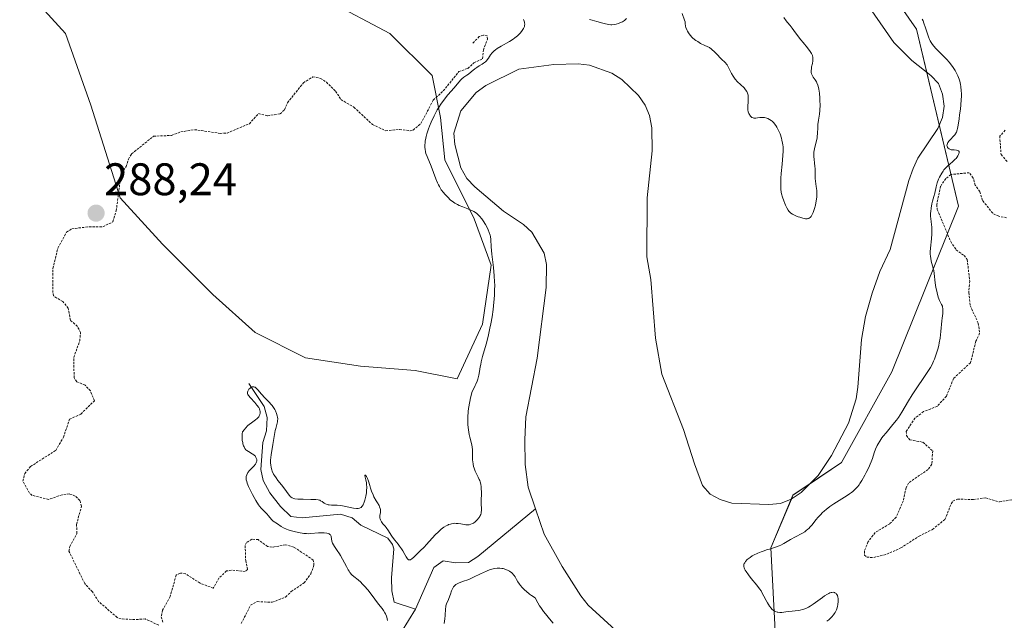
# Model space of a CAD drawing. Units: metres. Extents: x 625582 to 629065, y 4669409 to 4671785.
# Drawn here: x 625768 to 625984, y 4671274 to 4671406 of the extents above; entities that cross this region are included whole.
import ezdxf
from ezdxf.enums import TextEntityAlignment as Align

# ---------------------------------------------------------------- set-up
doc = ezdxf.new("R2010")
doc.units = ezdxf.units.M
doc.header["$MEASUREMENT"] = 0
doc.linetypes.add('TRAZOS', pattern=[0.75, 0.5, -0.25])
for name, color, linetype, lineweight in [('Carátula', 7, 'Continuous', 5), ('Corriente natural lineal', 142, 'Continuous', 13), ('Cultivos herbáceos CxS', 92, 'Continuous', 0), ('Curva de nivel auxiliar', 36, 'TRAZOS', 0), ('Curva de nivel normal', 36, 'Continuous', 0), ('Pastizal CxS', 92, 'Continuous', 0), ('Punto de cota en terreno', 7, 'Continuous', 0), ('Rótulo de punto de cota en terreno', 19, 'Continuous', 0)]:
    doc.layers.add(name, color=color, linetype=linetype, lineweight=lineweight)
doc.styles.add('Arial', font='arial.ttf', dxfattribs={"height": 0.2})

# ---------------------------------------------------------------- blocks, each defined once
blk = doc.blocks.new('*U150')
at = {"layer": 'Pastizal CxS', "color": 92, "linetype": 'Continuous', "lineweight": 0}
blk.add_polyline3d([(626138.04, 4671323.89, 287.34), (626113.24, 4671326.04, 287.65), (626074.42, 4671314.18, 286.23), (626057.17, 4671285.05, 284.53), (626038.84, 4671259.16, 292.69), (626001.1, 4671228.95, 286.76), (625980.61, 4671224.64, 281.13), (625964.44, 4671232.19, 283.19), (625949.58, 4671249.86, 281.98), (625933.95, 4671270.53, 282.12), (625932.94, 4671290.2, 284.63), (625937.8, 4671301.73, 281.59), (625948.46, 4671308.91, 281.79), (625959.51, 4671328.81, 282.11), (625974.18, 4671365.21, 288.16), (625964.94, 4671404.04, 283.28), (625939.86, 4671440.12, 285.42)], dxfattribs=at)
blk = doc.blocks.new('*U165')
at = {"layer": 'Curva de nivel normal', "color": 36, "linetype": 'Continuous', "lineweight": 0}
for points in [[(625945.28, 4671274.12, 285), (625945.66, 4671274.42, 285), (625945.89, 4671274.63, 285), (625946.32, 4671275.06, 285), (625946.69, 4671275.49, 285), (625946.86, 4671275.7, 285), (625947.08, 4671276.04, 285), (625947.35, 4671276.57, 285), (625947.45, 4671276.83, 285), (625947.61, 4671277.36, 285), (625947.69, 4671277.79, 285), (625947.74, 4671278.45, 285), (625947.71, 4671279.05, 285), (625947.67, 4671279.34, 285), (625947.56, 4671279.73, 285), (625947.46, 4671279.96, 285), (625947.39, 4671280.06, 285), (625947.28, 4671280.19, 285), (625947.04, 4671280.36, 285), (625946.9, 4671280.42, 285), (625946.65, 4671280.45, 285), (625946.37, 4671280.43, 285), (625946.22, 4671280.4, 285), (625945.88, 4671280.29, 285), (625945.7, 4671280.21, 285), (625945.4, 4671280.06, 285), (625944.75, 4671279.65, 285), (625944.28, 4671279.33, 285), (625943.31, 4671278.6, 285), (625942.23, 4671277.82, 285), (625941.56, 4671277.39, 285), (625941.24, 4671277.21, 285), (625940.62, 4671276.91, 285), (625940.21, 4671276.75, 285), (625939.93, 4671276.66, 285), (625939.36, 4671276.51, 285), (625939.02, 4671276.44, 285), (625938.33, 4671276.34, 285), (625936.22, 4671276.13, 285), (625935.35, 4671276.04, 285), (625934.93, 4671276.03, 285), (625934.53, 4671276.06, 285), (625934.33, 4671276.1, 285), (625933.95, 4671276.23, 285), (625933.76, 4671276.32, 285), (625933.48, 4671276.51, 285), (625933.21, 4671276.76, 285), (625933.04, 4671276.95, 285), (625932.7, 4671277.39, 285), (625932.22, 4671278.13, 285), (625931.93, 4671278.65, 285), (625931.42, 4671279.62, 285), (625931, 4671280.39, 285), (625930.81, 4671280.73, 285), (625930.49, 4671281.22, 285), (625929.85, 4671282.04, 285), (625928.64, 4671283.48, 285), (625928.02, 4671284.25, 285), (625927.51, 4671284.97, 285), (625927.31, 4671285.3, 285), (625927.17, 4671285.6, 285), (625927.1, 4671285.78, 285), (625927.03, 4671286.11, 285), (625927.02, 4671286.26, 285), (625927.05, 4671286.53, 285), (625927.14, 4671286.78, 285), (625927.22, 4671286.93, 285), (625927.42, 4671287.21, 285), (625927.79, 4671287.62, 285), (625928.01, 4671287.82, 285), (625928.4, 4671288.11, 285), (625928.87, 4671288.41, 285), (625929.15, 4671288.56, 285), (625930.1, 4671289.01, 285), (625930.81, 4671289.3, 285), (625931.3, 4671289.48, 285), (625932.25, 4671289.8, 285), (625932.7, 4671289.93, 285), (625933.55, 4671290.19, 285), (625934.17, 4671290.39, 285), (625934.81, 4671290.64, 285), (625935.14, 4671290.79, 285), (625935.84, 4671291.16, 285), (625937.3, 4671292.02, 285), (625938.39, 4671292.64, 285), (625939.76, 4671293.35, 285), (625940.4, 4671293.74, 285), (625940.82, 4671294.05, 285), (625941.03, 4671294.22, 285), (625941.34, 4671294.51, 285), (625941.54, 4671294.72, 285), (625941.95, 4671295.2, 285), (625942.23, 4671295.56, 285), (625942.83, 4671296.32, 285), (625943.34, 4671296.93, 285), (625943.92, 4671297.55, 285), (625944.23, 4671297.87, 285), (625944.75, 4671298.34, 285), (625945.13, 4671298.65, 285), (625945.93, 4671299.26, 285), (625946.79, 4671299.85, 285), (625948.53, 4671300.96, 285), (625949.72, 4671301.71, 285), (625950.24, 4671302.06, 285), (625950.69, 4671302.38, 285), (625950.96, 4671302.59, 285), (625951.43, 4671303, 285), (625951.63, 4671303.19, 285), (625952, 4671303.59, 285), (625952.32, 4671304.01, 285), (625952.52, 4671304.31, 285), (625952.92, 4671304.96, 285), (625953.57, 4671306.13, 285), (625953.89, 4671306.76, 285), (625954.37, 4671307.72, 285), (625954.97, 4671309.06, 285), (625955.25, 4671309.82, 285), (625955.65, 4671311.06, 285), (625955.93, 4671311.89, 285), (625956.27, 4671312.64, 285), (625956.48, 4671313.03, 285), (625956.86, 4671313.65, 285), (625957.35, 4671314.33, 285), (625957.63, 4671314.68, 285), (625958.27, 4671315.46, 285), (625959.77, 4671317.24, 285), (625960.56, 4671318.25, 285), (625960.95, 4671318.8, 285), (625961.7, 4671319.96, 285), (625963.2, 4671322.47, 285), (625964.01, 4671323.79, 285), (625964.43, 4671324.46, 285), (625967.16, 4671328.45, 285), (625967.72, 4671329.34, 285), (625967.98, 4671329.79, 285), (625968.35, 4671330.46, 285), (625968.67, 4671331.14, 285), (625968.86, 4671331.59, 285), (625969.2, 4671332.49, 285), (625969.35, 4671332.93, 285), (625969.61, 4671333.81, 285), (625969.81, 4671334.65, 285), (625969.93, 4671335.19, 285), (625970.11, 4671336.21, 285), (625970.3, 4671337.71, 285), (625970.48, 4671340.02, 285), (625970.55, 4671340.63, 285), (625970.68, 4671341.64, 285), (625970.74, 4671342.24, 285), (625970.71, 4671342.75, 285), (625970.66, 4671343.04, 285), (625970.6, 4671343.22, 285), (625970.45, 4671343.58, 285), (625969.97, 4671344.51, 285), (625969.7, 4671345.21, 285), (625969.45, 4671346.14, 285), (625969.29, 4671346.86, 285), (625969.2, 4671347.36, 285), (625969.05, 4671348.36, 285), (625968.82, 4671350.44, 285), (625968.7, 4671351.11, 285), (625968.62, 4671351.44, 285), (625968.5, 4671351.88, 285), (625968.22, 4671352.82, 285), (625968.05, 4671353.64, 285), (625967.98, 4671354.26, 285), (625967.96, 4671354.61, 285), (625967.96, 4671355.17, 285), (625968.02, 4671356, 285), (625968.2, 4671358, 285), (625968.27, 4671359.16, 285), (625968.28, 4671359.79, 285), (625968.26, 4671360.67, 285), (625968.24, 4671361.13, 285), (625968.18, 4671361.85, 285), (625968.02, 4671362.99, 285), (625968.03, 4671363.63, 285), (625968.06, 4671364.03, 285), (625968.14, 4671364.76, 285), (625968.31, 4671365.72, 285), (625968.45, 4671366.28, 285), (625968.74, 4671367.32, 285), (625968.92, 4671368.05, 285), (625969.25, 4671369.41, 285), (625969.5, 4671370.32, 285), (625969.79, 4671371.11, 285), (625970.01, 4671371.58, 285), (625970.47, 4671372.41, 285), (625970.79, 4671372.91, 285), (625970.96, 4671373.15, 285), (625971.25, 4671373.5, 285), (625971.75, 4671374.01, 285), (625972.14, 4671374.36, 285), (625973.01, 4671375.09, 285), (625973.41, 4671375.48, 285), (625973.6, 4671375.68, 285), (625973.75, 4671375.87, 285), (625974.01, 4671376.25, 285), (625974.15, 4671376.52, 285), (625974.25, 4671376.78, 285), (625974.28, 4671376.9, 285), (625974.26, 4671377.2, 285), (625974.14, 4671377.37, 285), (625973.96, 4671377.45, 285), (625973.73, 4671377.5, 285), (625973.19, 4671377.53, 285), (625972.76, 4671377.56, 285), (625972.57, 4671377.58, 285), (625972.39, 4671377.63, 285), (625972.09, 4671377.76, 285), (625971.87, 4671377.94, 285), (625971.76, 4671378.08, 285), (625971.7, 4671378.18, 285), (625971.64, 4671378.38, 285), (625971.62, 4671378.5, 285), (625971.65, 4671378.74, 285), (625971.73, 4671378.98, 285), (625971.83, 4671379.15, 285), (625972.09, 4671379.52, 285), (625973.31, 4671380.85, 285), (625973.5, 4671381.1, 285), (625973.58, 4671381.24, 285), (625973.69, 4671381.47, 285), (625973.84, 4671381.92, 285), (625973.91, 4671382.21, 285), (625974.06, 4671382.97, 285), (625974.29, 4671384.38, 285), (625974.4, 4671385.21, 285), (625974.56, 4671386.51, 285), (625974.73, 4671388.43, 285), (625974.77, 4671389.44, 285), (625974.78, 4671389.9, 285), (625974.76, 4671390.55, 285), (625974.68, 4671391.45, 285), (625974.61, 4671391.87, 285), (625974.42, 4671392.66, 285), (625974.3, 4671393.05, 285), (625974.01, 4671393.8, 285), (625973.66, 4671394.51, 285), (625973.4, 4671394.97, 285), (625972.82, 4671395.86, 285), (625972.1, 4671396.8, 285), (625971.58, 4671397.4, 285), (625971.22, 4671397.79, 285), (625970.44, 4671398.57, 285), (625969.22, 4671399.75, 285), (625968.64, 4671400.4, 285), (625968.29, 4671400.87, 285), (625968.12, 4671401.12, 285), (625967.9, 4671401.52, 285), (625967.77, 4671401.79, 285), (625967.53, 4671402.38, 285), (625967.33, 4671403.01, 285), (625966.92, 4671404.33, 285), (625966.57, 4671405.35, 285), (625966.36, 4671405.87, 285), (625966.2, 4671406.21, 285)], [(625935.84, 4671406.63, 285), (625936.32, 4671405.9, 285), (625936.61, 4671405.5, 285), (625937.19, 4671404.82, 285), (625937.66, 4671404.25, 285), (625938.02, 4671403.78, 285), (625938.83, 4671402.65, 285), (625939.52, 4671401.73, 285), (625940.02, 4671401.12, 285), (625941, 4671399.95, 285), (625941.6, 4671399.16, 285), (625941.86, 4671398.74, 285), (625941.96, 4671398.54, 285), (625942.08, 4671398.25, 285), (625942.18, 4671397.8, 285), (625942.2, 4671397.57, 285), (625942.18, 4671397.08, 285), (625942.08, 4671396.54, 285), (625941.92, 4671395.76, 285), (625941.85, 4671395.37, 285), (625941.82, 4671394.98, 285), (625941.82, 4671394.8, 285), (625941.84, 4671394.53, 285), (625941.9, 4671394.27, 285), (625941.96, 4671394.11, 285), (625942.1, 4671393.8, 285), (625942.28, 4671393.5, 285), (625942.69, 4671392.92, 285), (625942.97, 4671392.49, 285), (625943.09, 4671392.26, 285), (625943.29, 4671391.79, 285), (625943.43, 4671391.27, 285), (625943.51, 4671390.88, 285), (625943.62, 4671389.99, 285), (625943.7, 4671388.92, 285), (625943.73, 4671388.35, 285), (625943.75, 4671387.47, 285), (625943.71, 4671386.19, 285), (625943.63, 4671385.42, 285), (625943.43, 4671384.05, 285), (625943.31, 4671383.1, 285), (625943.27, 4671382.46, 285), (625943.23, 4671381.18, 285), (625943.16, 4671380.52, 285), (625943.11, 4671380.18, 285), (625942.97, 4671379.51, 285), (625942.61, 4671378.13, 285), (625942.47, 4671377.42, 285), (625942.42, 4671377.07, 285), (625942.4, 4671376.72, 285), (625942.41, 4671376.01, 285), (625942.45, 4671375.55, 285), (625942.55, 4671374.64, 285), (625942.62, 4671373.98, 285), (625942.66, 4671373.36, 285), (625942.67, 4671372.17, 285), (625942.7, 4671371.3, 285), (625942.76, 4671370.7, 285), (625942.92, 4671369.51, 285), (625943.02, 4671368.67, 285), (625943.07, 4671367.98, 285), (625943.07, 4671367.65, 285), (625943.04, 4671367.15, 285), (625942.94, 4671366.34, 285), (625942.76, 4671365.45, 285), (625942.54, 4671364.65, 285), (625942.43, 4671364.28, 285), (625942.25, 4671363.78, 285), (625941.99, 4671363.2, 285), (625941.81, 4671362.93, 285), (625941.68, 4671362.78, 285), (625941.59, 4671362.7, 285), (625941.4, 4671362.58, 285), (625941.2, 4671362.49, 285), (625941.09, 4671362.46, 285), (625940.91, 4671362.44, 285), (625940.59, 4671362.44, 285), (625940.41, 4671362.46, 285), (625940, 4671362.55, 285), (625939.34, 4671362.75, 285), (625938.99, 4671362.87, 285), (625938.46, 4671363.09, 285), (625937.75, 4671363.44, 285), (625937.38, 4671363.69, 285), (625937.22, 4671363.81, 285), (625936.94, 4671364.09, 285), (625936.78, 4671364.3, 285), (625936.47, 4671364.8, 285), (625936.16, 4671365.44, 285), (625936, 4671365.79, 285), (625935.78, 4671366.34, 285), (625935.49, 4671367.19, 285), (625935.31, 4671367.92, 285), (625935.24, 4671368.29, 285), (625935.17, 4671368.9, 285), (625935.13, 4671369.99, 285), (625935.16, 4671371.36, 285), (625935.22, 4671372.37, 285), (625935.41, 4671374.43, 285), (625935.62, 4671376.34, 285), (625935.67, 4671377.26, 285), (625935.66, 4671377.88, 285), (625935.64, 4671378.2, 285), (625935.59, 4671378.69, 285), (625935.54, 4671379.02, 285), (625935.4, 4671379.69, 285), (625935.28, 4671380.15, 285), (625934.98, 4671381.04, 285), (625934.72, 4671381.67, 285), (625934.43, 4671382.27, 285), (625934.27, 4671382.54, 285), (625934.02, 4671382.93, 285), (625933.76, 4671383.27, 285), (625933.58, 4671383.47, 285), (625933.22, 4671383.82, 285), (625933.04, 4671383.97, 285), (625932.66, 4671384.22, 285), (625932.29, 4671384.42, 285), (625932.05, 4671384.51, 285), (625931.58, 4671384.64, 285), (625931.33, 4671384.67, 285), (625930.85, 4671384.68, 285), (625930.56, 4671384.65, 285), (625930.03, 4671384.57, 285), (625929.67, 4671384.52, 285), (625929.39, 4671384.51, 285), (625929.26, 4671384.52, 285), (625929.07, 4671384.56, 285), (625928.82, 4671384.66, 285), (625928.71, 4671384.74, 285), (625928.49, 4671384.93, 285), (625928.32, 4671385.16, 285), (625928.24, 4671385.29, 285), (625928.13, 4671385.51, 285), (625928, 4671385.89, 285), (625927.92, 4671386.33, 285), (625927.89, 4671386.56, 285), (625927.89, 4671387.08, 285), (625927.97, 4671388.16, 285), (625928.01, 4671388.93, 285), (625927.99, 4671389.34, 285), (625927.97, 4671389.53, 285), (625927.91, 4671389.81, 285), (625927.77, 4671390.2, 285), (625927.67, 4671390.39, 285), (625927.42, 4671390.76, 285), (625927.08, 4671391.14, 285), (625926.28, 4671391.93, 285), (625925.67, 4671392.51, 285), (625925.15, 4671393.09, 285), (625924.85, 4671393.48, 285), (625924.66, 4671393.75, 285), (625924.33, 4671394.31, 285), (625924.11, 4671394.75, 285), (625923.69, 4671395.63, 285), (625923.37, 4671396.2, 285), (625923.25, 4671396.36, 285), (625923, 4671396.64, 285), (625922.08, 4671397.52, 285), (625921.83, 4671397.78, 285), (625921.23, 4671398.42, 285), (625920.66, 4671399, 285), (625919.92, 4671399.68, 285), (625919.49, 4671400.05, 285), (625918.48, 4671400.46, 285), (625917.54, 4671400.93, 285), (625916.9, 4671401.31, 285), (625916.49, 4671401.59, 285), (625916.24, 4671401.77, 285), (625915.8, 4671402.14, 285), (625915.61, 4671402.32, 285), (625915.29, 4671402.67, 285), (625915.02, 4671403, 285), (625914.88, 4671403.21, 285), (625914.65, 4671403.61, 285), (625914.5, 4671403.91, 285), (625914.32, 4671404.43, 285), (625914.25, 4671404.73, 285), (625914.19, 4671405.26, 285), (625914.14, 4671405.63, 285), (625914.04, 4671406, 285), (625913.47, 4671407.47, 285)], [(625901.27, 4671406.37, 285), (625901.02, 4671406.09, 285), (625900.84, 4671405.94, 285), (625900.4, 4671405.68, 285), (625899.82, 4671405.43, 285), (625899.55, 4671405.33, 285), (625898.99, 4671405.17, 285), (625898.58, 4671405.08, 285), (625898.06, 4671405.02, 285), (625897.81, 4671405.02, 285), (625897.39, 4671405.05, 285), (625896.66, 4671405.2, 285), (625896.07, 4671405.36, 285), (625894.74, 4671405.76, 285), (625893.75, 4671406.03, 285), (625893.15, 4671406.17, 285)], [(625878.69, 4671406.15, 285), (625878.85, 4671405.81, 285), (625878.9, 4671405.58, 285), (625878.92, 4671405.42, 285), (625878.93, 4671405.13, 285), (625878.89, 4671404.82, 285), (625878.86, 4671404.67, 285), (625878.75, 4671404.37, 285), (625878.66, 4671404.16, 285), (625878.39, 4671403.74, 285), (625878.02, 4671403.25, 285), (625877.79, 4671402.99, 285), (625877.33, 4671402.57, 285), (625876.75, 4671402.12, 285), (625876.4, 4671401.87, 285), (625875.58, 4671401.36, 285), (625873.75, 4671400.3, 285), (625872.92, 4671399.78, 285), (625872.56, 4671399.53, 285), (625872.26, 4671399.28, 285), (625871.77, 4671398.83, 285), (625871.43, 4671398.41, 285), (625870.97, 4671397.69, 285), (625870.69, 4671397.29, 285), (625870.54, 4671397.12, 285), (625870.31, 4671396.88, 285), (625869.92, 4671396.57, 285), (625869.63, 4671396.38, 285), (625868.96, 4671396, 285), (625868.4, 4671395.64, 285), (625867.99, 4671395.34, 285), (625867.16, 4671394.66, 285), (625866.57, 4671394.2, 285), (625866.21, 4671393.94, 285), (625865.58, 4671393.51, 285), (625865.15, 4671393.16, 285), (625864.86, 4671392.87, 285), (625863.46, 4671391.2, 285), (625862.1, 4671389.64, 285), (625861.32, 4671388.67, 285), (625860.52, 4671387.57, 285), (625860.13, 4671386.97, 285), (625859.75, 4671386.34, 285), (625859.51, 4671385.91, 285), (625859.04, 4671385.01, 285), (625858.41, 4671383.64, 285), (625858.04, 4671382.74, 285), (625857.82, 4671382.16, 285), (625857.46, 4671381.07, 285), (625857.31, 4671380.51, 285), (625857.23, 4671380.15, 285), (625857.11, 4671379.5, 285), (625857.07, 4671379.19, 285), (625857.03, 4671378.61, 285), (625857.04, 4671378.08, 285), (625857.07, 4671377.74, 285), (625857.18, 4671377.12, 285), (625857.27, 4671376.78, 285), (625857.5, 4671376.13, 285), (625858.42, 4671373.99, 285), (625859.43, 4671371.21, 285), (625859.8, 4671370.3, 285), (625859.99, 4671369.88, 285), (625860.2, 4671369.49, 285), (625860.63, 4671368.78, 285), (625861.08, 4671368.17, 285), (625861.39, 4671367.8, 285), (625862.03, 4671367.14, 285), (625862.68, 4671366.55, 285), (625863.03, 4671366.27, 285), (625863.58, 4671365.89, 285), (625864.21, 4671365.53, 285), (625864.56, 4671365.36, 285), (625865.33, 4671365.05, 285), (625866.42, 4671364.64, 285), (625866.98, 4671364.41, 285), (625867.51, 4671364.16, 285), (625867.76, 4671364.02, 285), (625868.12, 4671363.8, 285), (625868.46, 4671363.56, 285), (625868.67, 4671363.38, 285), (625869.05, 4671363.01, 285), (625869.55, 4671362.41, 285), (625869.84, 4671362, 285), (625870.35, 4671361.17, 285), (625870.77, 4671360.39, 285), (625870.94, 4671360.01, 285), (625871.17, 4671359.44, 285), (625871.34, 4671358.85, 285), (625871.4, 4671358.54, 285), (625871.48, 4671357.89, 285), (625871.58, 4671356.29, 285), (625871.73, 4671354.65, 285), (625872.1, 4671351.7, 285), (625872.27, 4671349.88, 285), (625872.34, 4671348.56, 285), (625872.35, 4671347.86, 285), (625872.34, 4671346.78, 285), (625872.29, 4671345.64, 285), (625872.24, 4671344.87, 285), (625872.08, 4671343.29, 285), (625871.99, 4671342.5, 285), (625871.76, 4671340.92, 285), (625871.5, 4671339.39, 285), (625871.31, 4671338.42, 285), (625870.93, 4671336.62, 285), (625870.49, 4671334.9, 285), (625869.71, 4671332.18, 285), (625869.41, 4671331.01, 285), (625869.28, 4671330.44, 285), (625869.19, 4671329.93, 285), (625869.02, 4671328.89, 285), (625868.86, 4671328.07, 285), (625868.64, 4671327.2, 285), (625868.49, 4671326.75, 285), (625868.24, 4671326.12, 285), (625868.1, 4671325.8, 285), (625867.84, 4671325.29, 285), (625867.38, 4671324.5, 285), (625867.06, 4671323.13, 285), (625866.88, 4671322.29, 285), (625866.63, 4671320.78, 285), (625866.55, 4671320.1, 285), (625866.46, 4671318.89, 285), (625866.45, 4671317.84, 285), (625866.47, 4671317.22, 285), (625866.58, 4671316.13, 285), (625866.76, 4671315.09, 285), (625866.89, 4671314.48, 285), (625867.15, 4671313.42, 285), (625867.31, 4671312.71, 285), (625867.38, 4671312.36, 285), (625867.45, 4671311.68, 285), (625867.47, 4671311.23, 285), (625867.47, 4671310.36, 285), (625867.5, 4671309.42, 285), (625867.52, 4671309.13, 285), (625867.6, 4671308.56, 285), (625867.71, 4671308.02, 285), (625867.81, 4671307.68, 285), (625868.06, 4671307.03, 285), (625868.28, 4671306.58, 285), (625868.75, 4671305.69, 285), (625868.96, 4671305.22, 285), (625869.06, 4671304.97, 285), (625869.14, 4671304.71, 285), (625869.28, 4671304.16, 285), (625869.37, 4671303.59, 285), (625869.41, 4671303.2, 285), (625869.44, 4671302.44, 285), (625869.43, 4671301.89, 285), (625869.37, 4671300.84, 285), (625869.36, 4671300.04, 285), (625869.38, 4671299.68, 285), (625869.43, 4671298.93, 285), (625869.43, 4671298.37, 285), (625869.39, 4671298, 285), (625869.36, 4671297.82, 285), (625869.28, 4671297.55, 285), (625869.17, 4671297.28, 285), (625869.08, 4671297.11, 285), (625868.87, 4671296.78, 285), (625868.5, 4671296.33, 285), (625868.22, 4671296.06, 285), (625868.04, 4671295.9, 285), (625867.67, 4671295.64, 285), (625867.47, 4671295.52, 285), (625867.09, 4671295.36, 285), (625866.73, 4671295.27, 285), (625866.5, 4671295.24, 285), (625866.03, 4671295.26, 285), (625865.66, 4671295.3, 285), (625864.92, 4671295.44, 285), (625864.36, 4671295.53, 285), (625863.86, 4671295.57, 285), (625863.62, 4671295.58, 285), (625863.24, 4671295.55, 285), (625862.84, 4671295.48, 285), (625862.63, 4671295.43, 285), (625862.24, 4671295.3, 285), (625862.03, 4671295.21, 285), (625861.7, 4671295.06, 285), (625861.18, 4671294.74, 285), (625860.61, 4671294.3, 285), (625860.3, 4671294.04, 285), (625859.98, 4671293.73, 285), (625859.31, 4671293.05, 285), (625857.39, 4671290.92, 285), (625856.87, 4671290.38, 285), (625856, 4671289.53, 285), (625855.41, 4671288.95, 285), (625854.59, 4671288.14, 285), (625854.2, 4671287.8, 285), (625853.95, 4671287.64, 285), (625853.84, 4671287.59, 285), (625853.68, 4671287.55, 285), (625853.44, 4671287.58, 285), (625853.28, 4671287.69, 285), (625853.2, 4671287.77, 285), (625853.06, 4671287.97, 285), (625852.92, 4671288.21, 285), (625852.65, 4671288.74, 285), (625852.19, 4671289.57, 285), (625851.92, 4671289.98, 285), (625851.48, 4671290.6, 285), (625851.15, 4671291.02, 285), (625850.45, 4671291.87, 285), (625849.94, 4671292.53, 285), (625849.63, 4671293, 285), (625849.04, 4671293.95, 285), (625848.56, 4671294.64, 285), (625848.32, 4671294.93, 285), (625847.83, 4671295.49, 285), (625847.51, 4671295.91, 285), (625847.34, 4671296.19, 285), (625847.28, 4671296.34, 285), (625847.2, 4671296.56, 285), (625847.17, 4671296.71, 285), (625847.15, 4671297.01, 285), (625847.16, 4671297.33, 285), (625847.25, 4671297.95, 285), (625847.29, 4671298.4, 285), (625847.28, 4671298.62, 285), (625847.24, 4671298.82, 285), (625847.1, 4671299.22, 285), (625846.96, 4671299.49, 285), (625846.6, 4671300.06, 285), (625846.3, 4671300.55, 285), (625845.84, 4671301.41, 285), (625845.65, 4671301.82, 285), (625845.3, 4671302.67, 285), (625845.08, 4671303.28, 285), (625844.91, 4671303.85, 285), (625844.65, 4671304.81, 285), (625844.46, 4671305.4, 285), (625844.38, 4671305.57, 285), (625844.22, 4671305.86, 285), (625844, 4671306.13, 285), (625843.83, 4671306.15, 285), (625843.84, 4671305.98, 285), (625844.05, 4671305.1, 285), (625844.19, 4671304.44, 285), (625844.23, 4671304.09, 285), (625844.27, 4671303.54, 285), (625844.24, 4671302.7, 285), (625844.19, 4671302.25, 285), (625844.08, 4671301.56, 285), (625843.94, 4671300.95, 285), (625843.86, 4671300.66, 285), (625843.71, 4671300.23, 285), (625843.46, 4671299.66, 285), (625843.28, 4671299.37, 285), (625843.19, 4671299.24, 285), (625843.01, 4671299.08, 285), (625842.81, 4671298.95, 285), (625842.69, 4671298.91, 285), (625842.41, 4671298.84, 285), (625842.25, 4671298.82, 285), (625841.99, 4671298.82, 285), (625841.34, 4671298.9, 285), (625838.97, 4671299.39, 285), (625838.57, 4671299.46, 285), (625837.81, 4671299.54, 285), (625836.52, 4671299.6, 285), (625836, 4671299.63, 285), (625835.77, 4671299.67, 285), (625835.56, 4671299.72, 285), (625835.21, 4671299.86, 285), (625834.92, 4671300.02, 285), (625834.45, 4671300.37, 285), (625834.13, 4671300.55, 285), (625833.94, 4671300.63, 285), (625833.57, 4671300.72, 285), (625833.08, 4671300.78, 285), (625832.77, 4671300.8, 285), (625832.02, 4671300.83, 285), (625830.28, 4671300.87, 285), (625829.11, 4671300.92, 285), (625828.52, 4671300.99, 285), (625828.29, 4671301.04, 285), (625827.9, 4671301.18, 285), (625827.69, 4671301.31, 285), (625827.55, 4671301.42, 285), (625827.3, 4671301.68, 285), (625827, 4671302.07, 285), (625826.27, 4671303.09, 285), (625825.55, 4671304.05, 285), (625824.77, 4671305, 285), (625824.37, 4671305.53, 285), (625824, 4671306.09, 285), (625823.82, 4671306.38, 285), (625823.53, 4671307, 285), (625823.4, 4671307.33, 285), (625823.27, 4671307.85, 285), (625823.19, 4671308.39, 285), (625823.16, 4671308.77, 285), (625823.17, 4671309.54, 285), (625823.2, 4671309.93, 285), (625823.29, 4671310.71, 285), (625823.42, 4671311.47, 285), (625823.69, 4671312.87, 285), (625824.19, 4671315.94, 285), (625824.31, 4671316.41, 285), (625824.55, 4671317.28, 285), (625824.68, 4671317.89, 285), (625824.71, 4671318.09, 285), (625824.72, 4671318.49, 285), (625824.68, 4671318.89, 285), (625824.63, 4671319.15, 285), (625824.48, 4671319.69, 285), (625824.25, 4671320.25, 285), (625824.1, 4671320.53, 285), (625823.83, 4671320.97, 285), (625823.5, 4671321.42, 285), (625823.3, 4671321.66, 285), (625822.87, 4671322.15, 285), (625821.88, 4671323.16, 285), (625821.16, 4671323.94, 285), (625820.34, 4671324.9, 285), (625819.98, 4671325.27, 285), (625819.75, 4671325.44, 285), (625819.63, 4671325.5, 285), (625819.45, 4671325.55, 285), (625819.27, 4671325.55, 285), (625819.15, 4671325.53, 285), (625818.91, 4671325.44, 285), (625818.8, 4671325.37, 285), (625818.58, 4671325.2, 285), (625818.39, 4671325.01, 285), (625818.29, 4671324.86, 285), (625818.14, 4671324.58, 285), (625818.08, 4671324.38, 285), (625818.07, 4671324.28, 285), (625818.11, 4671324.04, 285), (625818.2, 4671323.84, 285), (625818.34, 4671323.62, 285), (625818.76, 4671323.11, 285), (625819.68, 4671322.11, 285), (625820.15, 4671321.55, 285), (625820.55, 4671320.99, 285), (625820.7, 4671320.71, 285), (625820.83, 4671320.36, 285), (625820.87, 4671320.19, 285), (625820.9, 4671319.94, 285), (625820.89, 4671319.77, 285), (625820.83, 4671319.46, 285), (625820.69, 4671319.16, 285), (625820.55, 4671318.96, 285), (625820.45, 4671318.83, 285), (625820.19, 4671318.57, 285), (625819.83, 4671318.29, 285), (625818.95, 4671317.65, 285), (625818.46, 4671317.25, 285), (625818.2, 4671317.03, 285), (625817.68, 4671316.5, 285), (625817.41, 4671316.2, 285), (625817.02, 4671315.68, 285), (625816.96, 4671315.26, 285), (625816.93, 4671314.99, 285), (625816.92, 4671314.47, 285), (625816.96, 4671313.74, 285), (625817.04, 4671313.3, 285), (625817.1, 4671313.03, 285), (625817.24, 4671312.56, 285), (625817.33, 4671312.34, 285), (625817.54, 4671311.98, 285), (625817.76, 4671311.71, 285), (625817.92, 4671311.56, 285), (625818.28, 4671311.32, 285), (625819.14, 4671310.86, 285), (625819.52, 4671310.6, 285), (625819.63, 4671310.5, 285), (625819.82, 4671310.29, 285), (625819.96, 4671310.06, 285), (625820.03, 4671309.9, 285), (625820.12, 4671309.58, 285), (625820.13, 4671309.26, 285), (625820.1, 4671309.1, 285), (625820.02, 4671308.85, 285), (625819.87, 4671308.6, 285), (625819.78, 4671308.47, 285), (625819.53, 4671308.2, 285), (625818.94, 4671307.63, 285), (625818.5, 4671307.18, 285), (625818.19, 4671306.77, 285), (625818.06, 4671306.56, 285), (625817.92, 4671306.23, 285), (625817.83, 4671305.89, 285), (625817.8, 4671305.71, 285), (625817.8, 4671305.35, 285), (625817.83, 4671305.16, 285), (625817.93, 4671304.73, 285), (625818.03, 4671304.41, 285), (625818.34, 4671303.67, 285), (625818.84, 4671302.64, 285), (625819.22, 4671301.9, 285), (625819.95, 4671300.58, 285), (625820.49, 4671299.67, 285), (625820.72, 4671299.34, 285), (625821.08, 4671298.91, 285), (625821.37, 4671298.62, 285), (625821.98, 4671298.03, 285), (625822.41, 4671297.58, 285), (625822.65, 4671297.29, 285), (625823.07, 4671296.75, 285), (625823.38, 4671296.39, 285), (625823.76, 4671296.09, 285), (625824.71, 4671295.46, 285), (625825.52, 4671294.9, 285), (625826.03, 4671294.6, 285), (625826.67, 4671294.3, 285), (625827.03, 4671294.16, 285), (625827.44, 4671294.02, 285), (625828.33, 4671293.77, 285), (625829.28, 4671293.57, 285), (625830.49, 4671293.38, 285), (625831.03, 4671293.33, 285), (625831.4, 4671293.31, 285), (625832.03, 4671293.32, 285), (625833.67, 4671293.49, 285), (625834.51, 4671293.51, 285), (625834.94, 4671293.48, 285), (625835.54, 4671293.41, 285), (625835.88, 4671293.32, 285), (625836.02, 4671293.26, 285), (625836.2, 4671293.16, 285), (625836.29, 4671293.08, 285), (625836.41, 4671292.89, 285), (625836.48, 4671292.68, 285), (625836.53, 4671292.15, 285), (625836.61, 4671291.67, 285), (625836.68, 4671291.42, 285), (625836.76, 4671291.24, 285), (625836.95, 4671290.87, 285), (625837.2, 4671290.47, 285), (625837.8, 4671289.6, 285), (625838.29, 4671288.88, 285), (625838.52, 4671288.5, 285), (625838.97, 4671287.7, 285), (625839.79, 4671286.1, 285), (625840.18, 4671285.38, 285), (625840.38, 4671285.07, 285), (625840.59, 4671284.78, 285), (625841.01, 4671284.31, 285), (625841.45, 4671283.91, 285), (625842.35, 4671283.18, 285), (625842.97, 4671282.63, 285), (625843.29, 4671282.32, 285), (625843.77, 4671281.81, 285), (625844.51, 4671280.96, 285), (625845.02, 4671280.32, 285), (625846.05, 4671278.94, 285), (625846.87, 4671277.85, 285), (625847.62, 4671276.89, 285), (625847.97, 4671276.41, 285), (625848.27, 4671275.94, 285), (625848.41, 4671275.7, 285), (625848.62, 4671275.22, 285), (625848.7, 4671274.99, 285), (625848.78, 4671274.63, 285), (625848.8, 4671274.27, 285)], [(625861.29, 4671273.58, 285), (625861.43, 4671274.6, 285), (625861.51, 4671275.34, 285), (625861.54, 4671276.79, 285), (625861.6, 4671277.26, 285), (625861.64, 4671277.48, 285), (625861.79, 4671277.94, 285), (625862.2, 4671278.87, 285), (625862.52, 4671279.64, 285), (625862.65, 4671280.01, 285), (625862.9, 4671280.78, 285), (625863.14, 4671281.33, 285), (625863.33, 4671281.66, 285), (625863.45, 4671281.81, 285), (625863.64, 4671282.01, 285), (625863.79, 4671282.13, 285), (625864.13, 4671282.33, 285), (625864.53, 4671282.5, 285), (625865.52, 4671282.85, 285), (625866.43, 4671283.18, 285), (625866.94, 4671283.39, 285), (625867.67, 4671283.73, 285), (625869.27, 4671284.53, 285), (625870.52, 4671285.1, 285), (625871.34, 4671285.41, 285), (625871.74, 4671285.53, 285), (625872.32, 4671285.67, 285), (625872.88, 4671285.74, 285), (625873.23, 4671285.75, 285), (625873.46, 4671285.74, 285), (625873.89, 4671285.69, 285), (625874.2, 4671285.63, 285), (625874.77, 4671285.46, 285), (625875.28, 4671285.24, 285), (625875.58, 4671285.07, 285), (625876.08, 4671284.72, 285), (625876.3, 4671284.52, 285), (625876.43, 4671284.38, 285), (625876.64, 4671284.11, 285), (625876.82, 4671283.84, 285), (625877.14, 4671283.24, 285), (625877.43, 4671282.73, 285), (625877.77, 4671282.21, 285), (625877.99, 4671281.93, 285), (625878.4, 4671281.46, 285), (625878.93, 4671280.94, 285), (625879.25, 4671280.66, 285), (625880.01, 4671280.06, 285), (625880.46, 4671279.74, 285), (625881.22, 4671279.22, 285), (625881.8, 4671278.16, 285), (625882.2, 4671277.49, 285), (625882.48, 4671277.07, 285), (625883.05, 4671276.26, 285), (625883.48, 4671275.69, 285), (625884.36, 4671274.63, 285), (625885.21, 4671273.67, 285)]]:
    blk.add_polyline3d(points, dxfattribs=at)
blk = doc.blocks.new('5PATER')
at = {"layer": 'Carátula', "linetype": 'Continuous', "lineweight": 5}
h = blk.add_hatch(color=250, dxfattribs=at)
edge = h.paths.add_edge_path()
edge.add_ellipse((0, 0.01), major_axis=(-1.33, -1.34), ratio=0.999422, start_angle=0, end_angle=360)

msp = doc.modelspace()

# ---------------------------------------------------------------- linework, layer by layer
at = {"layer": 'Corriente natural lineal', "color": 142, "linetype": 'Continuous', "lineweight": 13}
for points in [[(625953.93, 4671409.76, 281.81), (625959.94, 4671401.13, 281.87), (625963.88, 4671397.15, 281.99), (625968.06, 4671393.88, 281.96), (625969.79, 4671392.09, 281.81), (625970.66, 4671389.81, 281.74), (625971.03, 4671387.12, 281.68), (625970.62, 4671384.65, 281.66), (625969.59, 4671382.28, 281.99), (625965.19, 4671375.76, 281.65), (625964.21, 4671373.45, 281.77), (625963.26, 4671370.85, 281.74), (625959.18, 4671355.67, 281.45), (625956.87, 4671350.87, 281.39), (625955.21, 4671346.09, 281.53), (625953.71, 4671340.98, 281.6), (625952.87, 4671335.96, 281.55), (625952.07, 4671325.46, 281.3), (625951.68, 4671322.94, 281.23), (625949.97, 4671317.59, 281.49), (625946.27, 4671310.46, 281.51), (625943.34, 4671306.06, 281.65), (625939.59, 4671302.35, 281.66), (625937.4, 4671300.88, 281.55), (625935.09, 4671299.9, 281.37), (625932.54, 4671299.69, 281.31), (625924.4, 4671300.03, 281.44), (625921.85, 4671300.78, 281.43), (625919.65, 4671301.98, 281.48), (625917.99, 4671303.88, 281.51), (625916.17, 4671308.61, 281.38), (625913.82, 4671316.2, 281.53), (625909.02, 4671328.33, 281.58), (625907.63, 4671336.19, 281.45), (625906.61, 4671349.08, 281.38), (625905.73, 4671354.09, 281.51), (625905.82, 4671367, 281.3), (625906.93, 4671377.33, 281.43), (625906.87, 4671382.36, 281.37), (625906.32, 4671385.09, 281.35), (625905.37, 4671387.4, 281.39), (625903.88, 4671389.49, 281.46), (625900.23, 4671393.03, 281.42), (625898.05, 4671394.41, 281.37), (625893.13, 4671396.13, 281.38), (625890.65, 4671396.41, 281.39), (625885.36, 4671396.32, 281.4), (625877.67, 4671395.28, 281.36), (625870.41, 4671391.66, 281.38), (625868.32, 4671390.17, 281.38), (625864.9, 4671386.15, 281.74), (625863.39, 4671381.2, 281.64), (625863.57, 4671378.71, 281.94), (625864.94, 4671373.62, 281.7), (625866.26, 4671371.26, 281.36), (625867.96, 4671369.42, 281.09), (625874.31, 4671364.09, 281.53), (625878.64, 4671361.15, 281.1), (625880.53, 4671359.5, 281.05), (625883.19, 4671354.88, 281.07), (625883.7, 4671352.43, 281.11), (625883.64, 4671347.31, 281.12), (625881.67, 4671331.85, 280.93), (625879.18, 4671318.95, 281.32), (625878.95, 4671313.92, 281.36), (625879.04, 4671308.48, 281.3), (625879.7, 4671303.49, 281.18), (625881.33, 4671298.76, 281.1)], [(625818.36, 4671326.26, 285.64), (625821.78, 4671321.24, 284.54), (625822.44, 4671318.83, 284.65), (625822.27, 4671315.9, 284.24), (625821.43, 4671313.3, 283.56), (625821.05, 4671307.42, 283.67), (625821.51, 4671304.97, 283.49), (625822.99, 4671302.24, 284.04), (625825.32, 4671299.24, 283.59), (625827.57, 4671297.06, 283.4), (625830.06, 4671296.75, 283.46), (625838.51, 4671297.56, 283.48), (625841.06, 4671296.81, 283.49), (625842.98, 4671295.19, 283.03), (625848.91, 4671292.34, 283.87), (625849.89, 4671290.93, 283.87), (625850.22, 4671289.98, 283.55), (625849.69, 4671283.62, 282.54), (625849.74, 4671280.77, 282.63), (625850.3, 4671278.29, 282.48), (625854.97, 4671276.74, 282.13)], [(625854.97, 4671276.74, 282.13), (625858.99, 4671285.88, 282), (625861.02, 4671287.35, 281.79), (625863.74, 4671286.92, 281.79), (625866.59, 4671286.96, 281.8), (625868.63, 4671288.27, 281.65), (625881.33, 4671298.76, 281.1)], [(625881.33, 4671298.76, 281.1), (625883.23, 4671293.22, 281.05), (625887.19, 4671286.09, 281.04), (625891.26, 4671279.66, 280.95), (625892.88, 4671277.61, 280.98), (625898.84, 4671272.16, 280.82), (625914.42, 4671260.84, 280.78), (625924.36, 4671254.5, 280.69), (625931.55, 4671251.44, 280.7), (625935.87, 4671248.82, 280.64), (625939.75, 4671245.38, 280.6), (625941.31, 4671243.45, 280.49), (625942.47, 4671241.11, 280.41), (625947.67, 4671226.5, 280.32), (625949.35, 4671218.97, 280.66), (625949.96, 4671213.03, 280.38), (625949.84, 4671211.33, 280.37)], [(625690.84, 4671206.15, 291.87), (625701.38, 4671208.22, 291.39), (625706.82, 4671209.9, 291.68), (625715.97, 4671213.7, 290.76), (625720.41, 4671214.09, 290.35), (625731.35, 4671217.08, 289.49), (625743.29, 4671218.59, 288.21), (625761.9, 4671218.43, 287.55), (625779.53, 4671220.13, 287.44), (625793.62, 4671222.49, 287.24), (625797.51, 4671223.78, 287.03), (625804.56, 4671229.67, 286.93), (625813.92, 4671238.65, 286.42), (625824.15, 4671243.74, 285.92), (625826.68, 4671244.41, 285.87), (625835.18, 4671248.2, 283.68), (625837.24, 4671248.87, 283.01), (625838.89, 4671249.76, 283.21), (625841.96, 4671253.8, 282.92), (625846.02, 4671260.31, 283.22), (625851.88, 4671271.78, 282.48), (625854.97, 4671276.74, 282.13)]]:
    msp.add_polyline3d(points, dxfattribs=at)
at = {"layer": 'Cultivos herbáceos CxS', "color": 92, "linetype": 'Continuous', "lineweight": 0}
for points in [[(625835.48, 4671410.52, 287.86), (625849.35, 4671403.12, 287.83), (625858.6, 4671393.87, 287.83), (625860.45, 4671384.63, 282.88), (625861.37, 4671375.38, 282.15), (625867.84, 4671362.43, 286.17), (625871.54, 4671352.26, 284.9), (625869.69, 4671339.32, 285.39), (625864.14, 4671327.29, 286.82), (625854.9, 4671329.14, 286.8), (625842.88, 4671330.07, 286.77), (625830.85, 4671331.92, 286.84), (625819.76, 4671337.47, 286.29), (625810.51, 4671345.79, 286.52), (625799.42, 4671356.88, 286.91), (625790.17, 4671367.06, 287.44), (625783.7, 4671387.4, 288.03), (625778.15, 4671403.12, 289.15), (625768.9, 4671413.29, 289.92)], [(625768.9, 4671413.29, 289.92), (625778.15, 4671403.12, 289.15), (625783.7, 4671387.4, 288.03), (625790.17, 4671367.06, 287.44), (625799.41, 4671356.88, 286.91), (625810.51, 4671345.79, 286.52), (625819.76, 4671337.47, 286.29), (625830.85, 4671331.92, 286.84), (625842.88, 4671330.07, 286.77), (625854.9, 4671329.14, 286.8), (625864.14, 4671327.3, 286.82), (625869.69, 4671339.32, 285.39), (625871.54, 4671352.26, 284.9), (625867.84, 4671362.43, 286.17), (625861.37, 4671375.38, 282.15), (625860.44, 4671384.63, 282.88), (625858.6, 4671393.87, 287.83), (625849.35, 4671403.12, 287.83), (625835.48, 4671410.52, 287.86)]]:
    msp.add_polyline3d(points, dxfattribs=at)
at = {"layer": 'Curva de nivel auxiliar', "color": 36, "linetype": 'TRAZOS', "lineweight": 0}
for points in [[(625798.6, 4671273.23, 287.5), (625795.64, 4671274.61, 287.5), (625793.36, 4671274.44, 287.5), (625790.35, 4671274.61, 287.5), (625789.47, 4671274.93, 287.5), (625785.42, 4671278.43, 287.5), (625784.07, 4671280.51, 287.5), (625782.36, 4671282.35, 287.5), (625778.91, 4671289.48, 287.5), (625779.11, 4671290.47, 287.5), (625780.67, 4671293.38, 287.5), (625780.57, 4671295.34, 287.5), (625781.66, 4671299.33, 287.5), (625781.32, 4671300.58, 287.5), (625780.3, 4671301.56, 287.5), (625779.01, 4671302.05, 287.5), (625777.39, 4671301.84, 287.5), (625774.43, 4671300.82, 287.5), (625770.83, 4671301.72, 287.5), (625770.24, 4671302.21, 287.5), (625768.79, 4671304.86, 287.5), (625769.21, 4671306.5, 287.5), (625770.48, 4671308.05, 287.5), (625776, 4671311.59, 287.5), (625777.71, 4671314.47, 287.5), (625779.02, 4671318.41, 287.5), (625781.52, 4671319.57, 287.5), (625784.49, 4671322.49, 287.5), (625783.61, 4671324.63, 287.5), (625782.43, 4671325.94, 287.5), (625780.65, 4671326.63, 287.5), (625780.04, 4671327.52, 287.5), (625779.96, 4671331.97, 287.5), (625781.26, 4671335.61, 287.5), (625781.47, 4671337.49, 287.5), (625780.76, 4671338.8, 287.5), (625779.22, 4671340.16, 287.5), (625778.76, 4671342.8, 287.5), (625777.56, 4671344.26, 287.5), (625775.49, 4671345.5, 287.5), (625775.37, 4671346.22, 287.5), (625775.4, 4671351.53, 287.5), (625776.48, 4671356.01, 287.5), (625778.36, 4671359.49, 287.5), (625779.54, 4671360.24, 287.5), (625783.34, 4671360.67, 287.5), (625786.36, 4671360.65, 287.5), (625788.55, 4671361.78, 287.5), (625789.29, 4671364.19, 287.5), (625790.37, 4671372.51, 287.5), (625791.48, 4671373.87, 287.5), (625791.95, 4671375.53, 287.5), (625792.67, 4671376.67, 287.5), (625797.47, 4671380.56, 287.5), (625801.39, 4671380.72, 287.5), (625803.47, 4671381.5, 287.5), (625806.46, 4671381.99, 287.5), (625812.07, 4671381.17, 287.5), (625813.61, 4671381.24, 287.5), (625818.51, 4671383.28, 287.5), (625820.48, 4671385.51, 287.5), (625822.5, 4671385.03, 287.5), (625825.23, 4671385.45, 287.5), (625826.24, 4671386.37, 287.5), (625826.87, 4671387.91, 287.5), (625830.35, 4671392.27, 287.5), (625832.44, 4671393.59, 287.5), (625834.12, 4671393.25, 287.5), (625835.4, 4671392.42, 287.5), (625837.43, 4671390.43, 287.5), (625838.61, 4671388.61, 287.5), (625841.46, 4671386.9, 287.5), (625845.53, 4671383.12, 287.5), (625848.43, 4671381.75, 287.5), (625851.49, 4671382.06, 287.5), (625853.81, 4671381.73, 287.5), (625854.44, 4671381.89, 287.5), (625856.16, 4671383.35, 287.5), (625858.87, 4671388.5, 287.5), (625861.06, 4671390.48, 287.5), (625864.49, 4671394.73, 287.5), (625866.47, 4671395.45, 287.5), (625867.74, 4671396.63, 287.5), (625869.7, 4671397.56, 287.5), (625869.88, 4671399.5, 287.5), (625870.77, 4671401.88, 287.5), (625870.7, 4671402.67, 287.5), (625869.87, 4671402.76, 287.5), (625868.97, 4671402.42, 287.5), (625867.49, 4671400.91, 287.5)], [(625984.42, 4671381.85, 287.5), (625983.2, 4671380.59, 287.5), (625983.5, 4671376.52, 287.5), (625984.9, 4671374.94, 287.5)], [(625984.71, 4671362.66, 287.5), (625982.97, 4671362.98, 287.5), (625981.65, 4671363.63, 287.5), (625979.44, 4671366.45, 287.5), (625978.82, 4671368.41, 287.5), (625977.79, 4671369.84, 287.5), (625977.4, 4671371.38, 287.5), (625976.52, 4671372.54, 287.5), (625972.49, 4671372.13, 287.5), (625971.35, 4671371.25, 287.5), (625970.22, 4671369.56, 287.5), (625969.36, 4671365.57, 287.5), (625969.47, 4671364.47, 287.5), (625972.43, 4671357.43, 287.5), (625973.62, 4671355.63, 287.5), (625975.36, 4671354.38, 287.5), (625976.07, 4671353.49, 287.5), (625976.6, 4671348.77, 287.5), (625976.41, 4671346.24, 287.5), (625976.7, 4671343.39, 287.5), (625978.49, 4671339.51, 287.5), (625978.79, 4671337.3, 287.5), (625977.96, 4671335.55, 287.5), (625976.78, 4671330.83, 287.5), (625973.06, 4671327.38, 287.5), (625971.5, 4671323.49, 287.5)], [(625971.5, 4671323.49, 287.5), (625969.45, 4671321.24, 287.5), (625966.47, 4671320.1, 287.5), (625964.6, 4671318.68, 287.5), (625962.69, 4671315.77, 287.5), (625962.75, 4671314.85, 287.5), (625963.47, 4671313.92, 287.5), (625966.35, 4671313.38, 287.5), (625968.48, 4671311.48, 287.5), (625968.3, 4671308.54, 287.5), (625967.46, 4671307.4, 287.5), (625963.15, 4671304.43, 287.5), (625962.63, 4671303.38, 287.5), (625962, 4671300.48, 287.5), (625960.48, 4671296.93, 287.5), (625959.05, 4671295.49, 287.5), (625955.84, 4671293.55, 287.5), (625954.28, 4671291.48, 287.5), (625953.48, 4671289.49, 287.5), (625953.49, 4671288.62, 287.5), (625954.04, 4671288.14, 287.5), (625955.53, 4671288.09, 287.5), (625958.41, 4671288.79, 287.5), (625961.48, 4671290.17, 287.5), (625965.5, 4671292.78, 287.5), (625968.44, 4671294.24, 287.5), (625971.17, 4671296.41, 287.5), (625972.55, 4671299.89, 287.5), (625972.93, 4671300.43, 287.5), (625973.93, 4671300.92, 287.5), (625977.41, 4671300.79, 287.5), (625980.1, 4671301.18, 287.5), (625983.15, 4671300.28, 287.5), (625986.97, 4671300.96, 287.5)], [(625816.72, 4671273.57, 287.5), (625818.77, 4671277.61, 287.5), (625820.24, 4671278.39, 287.5), (625823.52, 4671278.26, 287.5), (625826.47, 4671279.4, 287.5), (625827.68, 4671280.61, 287.5), (625830.54, 4671282.51, 287.5), (625832.01, 4671284.5, 287.5), (625832.69, 4671286.41, 287.5), (625832.53, 4671287.53, 287.5), (625828.27, 4671290.36, 287.5), (625826.42, 4671290.86, 287.5), (625823.59, 4671290.36, 287.5), (625822.49, 4671290.49, 287.5), (625820.46, 4671292, 287.5), (625819.05, 4671292.09, 287.5), (625817.89, 4671291.37, 287.5), (625817.58, 4671290.71, 287.5), (625817.7, 4671287.4, 287.5), (625818.13, 4671285.47, 287.5), (625817.59, 4671285.04, 287.5), (625814.59, 4671285.32, 287.5), (625813.48, 4671285.12, 287.5), (625811.82, 4671283.54, 287.5), (625810.57, 4671281.34, 287.5), (625807.68, 4671282.44, 287.5), (625804.51, 4671284.51, 287.5), (625803.36, 4671284.66, 287.5), (625802.45, 4671284.21, 287.5), (625801.11, 4671279.5, 287.5), (625799.45, 4671276.49, 287.5), (625799.18, 4671275.08, 287.5), (625799.6, 4671273.7, 287.5)]]:
    msp.add_polyline3d(points, dxfattribs=at)
at = {"layer": 'Pastizal CxS', "color": 92, "linetype": 'Continuous', "lineweight": 0}
for points in [[(625939.86, 4671440.12, 285.42), (625964.94, 4671404.04, 283.28), (625974.18, 4671365.21, 288.16), (625959.51, 4671328.81, 282.11), (625948.46, 4671308.91, 281.79), (625937.8, 4671301.73, 281.59), (625932.94, 4671290.2, 284.63), (625933.95, 4671270.53, 282.12), (625949.58, 4671249.86, 281.98), (625964.44, 4671232.19, 283.19), (625980.61, 4671224.64, 281.13), (625980.61, 4671224.64, 281.13), (625975.22, 4671216.01, 281), (625962.46, 4671206.91, 281.01), (625943.38, 4671208.46, 281.93), (625924.17, 4671216.99, 283.04), (625904.06, 4671224.64, 284.14), (625881.42, 4671230.03, 284.82), (625801.63, 4671221.4, 287.45), (625747.72, 4671210.61, 289.8)], [(625980.61, 4671224.64, 281.13), (625977.68, 4671226.01, 280.57), (625964.44, 4671232.19, 283.19), (625949.58, 4671249.86, 281.98), (625933.95, 4671270.53, 282.12), (625932.94, 4671290.2, 284.63), (625937.46, 4671300.92, 281.56), (625937.8, 4671301.73, 281.59), (625941.45, 4671304.19, 281.54), (625948.46, 4671308.92, 281.79), (625959.51, 4671328.82, 282.11), (625974.18, 4671365.21, 288.16), (625969.93, 4671383.06, 281.8), (625967.19, 4671394.56, 282.02), (625964.94, 4671404.04, 283.28), (625939.85, 4671440.12, 285.42)], [(625768.9, 4671413.29, 289.92), (625778.15, 4671403.12, 289.15), (625783.7, 4671387.4, 288.03), (625790.17, 4671367.06, 287.44), (625799.42, 4671356.88, 286.91), (625810.51, 4671345.79, 286.52), (625819.76, 4671337.47, 286.29), (625830.85, 4671331.92, 286.84), (625842.88, 4671330.07, 286.77), (625854.9, 4671329.14, 286.8), (625864.14, 4671327.29, 286.82), (625869.69, 4671339.32, 285.39), (625871.54, 4671352.26, 284.9), (625867.84, 4671362.43, 286.17), (625861.37, 4671375.38, 282.15), (625860.45, 4671384.63, 282.88), (625858.6, 4671393.87, 287.83), (625849.35, 4671403.12, 287.83), (625835.48, 4671410.52, 287.86)], [(625768.9, 4671413.29, 289.92), (625778.15, 4671403.12, 289.15), (625783.7, 4671387.4, 288.03), (625790.17, 4671367.06, 287.44), (625799.41, 4671356.88, 286.91), (625810.51, 4671345.79, 286.52), (625819.76, 4671337.47, 286.29), (625830.85, 4671331.92, 286.84), (625842.88, 4671330.07, 286.77), (625854.9, 4671329.14, 286.8), (625864.14, 4671327.3, 286.82), (625869.69, 4671339.32, 285.39), (625871.54, 4671352.26, 284.9), (625867.84, 4671362.43, 286.17), (625861.37, 4671375.38, 282.15), (625860.44, 4671384.63, 282.88), (625858.6, 4671393.87, 287.83), (625849.35, 4671403.12, 287.83), (625835.48, 4671410.52, 287.86)]]:
    msp.add_polyline3d(points, dxfattribs=at)

# ---------------------------------------------------------------- block references
at = {"layer": 'Curva de nivel normal', "color": 36, "linetype": 'Continuous', "lineweight": 0}
msp.add_blockref('*U165', (0, 0), dxfattribs=at)
at = {"layer": 'Pastizal CxS', "color": 92, "linetype": 'Continuous', "lineweight": 0}
msp.add_blockref('*U150', (0, 0), dxfattribs=at)
at = {"layer": 'Punto de cota en terreno', "linetype": 'Continuous', "lineweight": 0}
msp.add_blockref('5PATER', (625784.86, 4671363.66, 288.24), dxfattribs=at)

# ---------------------------------------------------------------- texts
at = {"layer": 'Rótulo de punto de cota en terreno', "color": 19, "linetype": 'Continuous', "lineweight": 0, "style": 'Arial'}
msp.add_text('288,24', height=7, dxfattribs=at).set_placement((625786.62, 4671365.42), align=Align.BOTTOM_LEFT)

doc.saveas('drawing.dxf')
